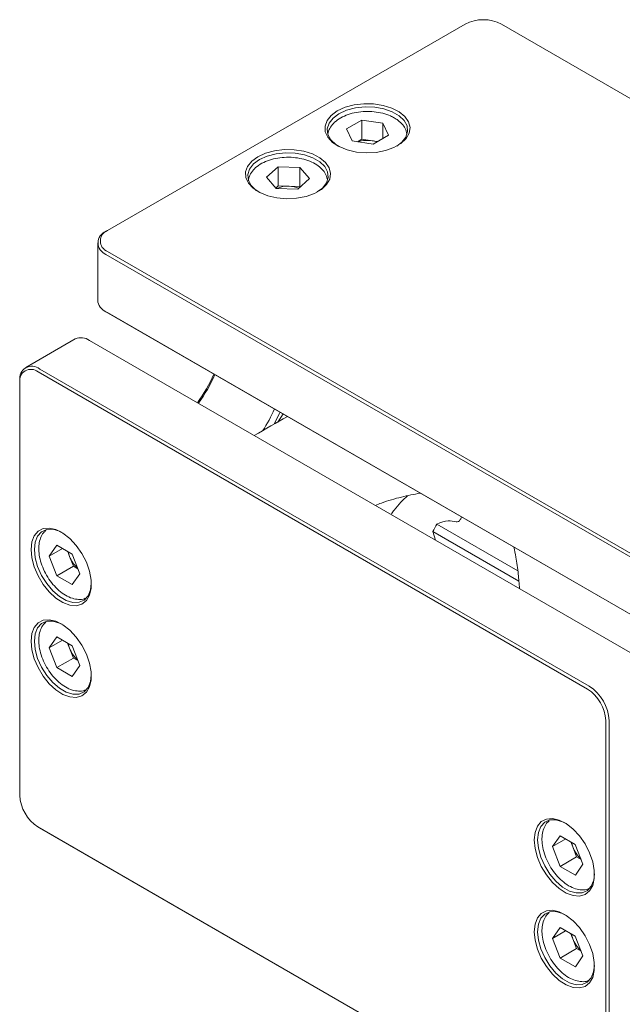
# Model space of a CAD drawing. Units: millimetres. Extents: x 0 to 647, y 0 to 541.
# Drawn here: x 48 to 80, y 30 to 83 of the extents above; entities that cross this region are included whole.
import ezdxf

# ---------------------------------------------------------------- set-up
doc = ezdxf.new("R2010")
doc.units = ezdxf.units.MM

msp = doc.modelspace()

# ---------------------------------------------------------------- linework, layer by layer
at = {"color": 7, "linetype": 'Continuous', "lineweight": 15}
for p, q in [((71.71739, 82.46133), (52.62551, 71.44397)), ((103.00686, 65.52065), (73.66193, 82.46112)), ((65.38647, 76.86829), (66.20127, 77.34044)), ((66.20111, 76.31967), (66.20127, 77.34044)), ((66.20127, 77.34044), (67.31724, 77.16916)), ((65.68764, 76.22486), (65.38647, 76.86829)), ((67.31711, 76.35113), (67.31724, 77.16916)), ((67.31724, 77.16916), (67.61842, 76.52573)), ((65.96423, 76.18241), (66.20111, 76.31967)), ((66.20111, 76.31967), (66.75909, 76.23403)), ((67.61842, 76.52573), (66.80362, 76.05358)), ((66.80362, 76.05358), (65.68764, 76.22486)), ((66.75909, 76.23403), (67.04049, 76.19084)), ((61.10711, 74.2881), (61.74238, 74.84458)), ((61.74221, 73.8238), (61.74238, 74.84458)), ((61.74238, 74.84458), (62.89507, 74.80518)), ((62.8949, 73.78441), (62.89507, 74.80518)), ((62.89507, 74.80518), (63.4125, 74.20931)), ((61.62454, 73.69224), (61.10711, 74.2881)), ((63.4125, 74.20931), (62.77723, 73.65284)), ((61.61048, 73.70842), (61.74221, 73.8238)), ((62.77723, 73.65284), (61.62454, 73.69224)), ((61.74221, 73.8238), (62.31856, 73.80411)), ((62.31856, 73.80411), (62.8949, 73.78441)), ((62.8949, 73.78441), (62.90896, 73.76823)), ((52.62551, 71.44397), (52.5371, 71.39292)), ((52.09776, 70.78086), (52.09726, 67.71854)), ((81.88203, 53.22807), (52.5371, 70.16854)), ((52.62551, 70.32162), (81.97044, 53.38116)), ((52.5366, 67.10622), (81.88153, 50.16576)), ((52.5366, 67.10622), (52.62497, 67.05515)), ((81.96991, 50.11468), (52.62497, 67.05515)), ((50.90263, 65.64966), (48.25098, 64.11947)), ((80.99748, 48.63492), (51.65255, 65.57539)), ((78.25743, 46.95165), (48.9125, 63.89212)), ((49.0009, 64.0452), (78.34583, 47.10473)), ((47.93645, 41.3839), (47.94004, 63.43258)), ((47.94004, 63.33055), (47.93645, 41.28187)), ((61.99372, 61.64669), (61.71158, 61.21513)), ((70.21513, 55.76234), (74.53141, 53.2706)), ((69.99764, 55.3614), (74.59082, 52.70981)), ((70.14068, 54.90242), (69.99764, 55.3614)), ((49.50863, 54.05183), (49.91555, 54.6346)), ((50.21759, 54.46095), (49.50863, 54.05183)), ((49.91555, 54.6346), (50.73204, 54.1652)), ((50.59731, 54.03582), (50.49357, 54.3023)), ((50.73204, 54.1652), (51.14162, 53.11304)), ((49.91821, 52.99967), (49.50863, 54.05183)), ((50.8021, 53.50974), (50.59731, 54.03582)), ((50.8021, 53.50974), (49.91821, 52.99967)), ((51.14162, 53.11304), (50.73471, 52.53028)), ((51.04057, 53.37264), (50.8021, 53.50974)), ((50.73471, 52.53028), (49.91821, 52.99967)), ((49.50783, 49.15213), (49.91475, 49.73489)), ((50.2168, 49.56125), (49.50783, 49.15213)), ((49.91475, 49.73489), (50.73124, 49.2655)), ((49.91742, 48.09997), (49.50783, 49.15213)), ((50.59651, 49.13611), (50.49277, 49.40259)), ((50.8013, 48.61003), (50.59651, 49.13611)), ((50.73124, 49.2655), (51.14082, 48.21333)), ((50.8013, 48.61003), (49.91742, 48.09997)), ((51.03977, 48.47294), (50.8013, 48.61003)), ((50.73391, 47.63057), (49.91742, 48.09997)), ((51.14082, 48.21333), (50.73391, 47.63057)), ((79.22592, 23.21884), (79.22952, 45.26752)), ((79.40629, 45.2675), (79.4027, 23.21882)), ((47.93645, 41.28187), (47.93645, 41.3839)), ((48.90853, 39.59774), (78.25347, 22.65727)), ((48.90853, 39.59774), (48.99691, 39.54667)), ((78.34184, 22.6062), (48.99691, 39.54667)), ((76.37869, 38.54008), (76.78561, 39.12284)), ((77.08765, 38.9492), (76.37869, 38.54008)), ((76.78561, 39.12284), (77.6021, 38.65345)), ((76.78827, 37.48792), (76.37869, 38.54008)), ((77.46737, 38.52406), (77.36363, 38.79054)), ((77.67216, 37.99798), (77.46737, 38.52406)), ((77.6021, 38.65345), (78.01168, 37.60129)), ((77.67216, 37.99798), (76.78827, 37.48792)), ((77.91063, 37.86089), (77.67216, 37.99798)), ((77.60477, 37.01852), (76.78827, 37.48792)), ((78.01168, 37.60129), (77.60477, 37.01852)), ((76.37789, 33.64037), (76.78481, 34.22314)), ((76.78481, 34.22314), (77.6013, 33.75374)), ((77.08685, 34.04949), (76.37789, 33.64037)), ((77.46657, 33.62436), (77.36283, 33.89084)), ((77.6013, 33.75374), (78.01088, 32.70158)), ((76.78747, 32.58821), (76.37789, 33.64037)), ((77.67136, 33.09828), (77.46657, 33.62436)), ((77.67136, 33.09828), (76.78747, 32.58821)), ((78.01088, 32.70158), (77.60397, 32.11882)), ((77.90983, 32.96118), (77.67136, 33.09828)), ((77.60397, 32.11882), (76.78747, 32.58821))]:
    msp.add_line(p, q, dxfattribs=at)
at = {"color": 7, "linetype": 'Continuous', "lineweight": 15, "flags": 128}
for points in [[(64.89381, 77.82983), (65.30816, 78.01888), (65.78689, 78.14768), (66.3042, 78.20927), (66.8322, 78.20035), (67.34242, 78.12138), (67.80736, 77.97664), (68.20196, 77.77391), (68.50494, 77.52414), (68.69996, 77.24078), (68.77651, 76.93911), (68.73048, 76.63539), (68.56433, 76.34601), (68.28702, 76.08655), (67.91351, 75.87101), (67.46393, 75.711), (66.96252, 75.61516), (66.43631, 75.58865), (65.91366, 75.63289), (65.42276, 75.74551), (64.99007, 75.92042), (64.63891, 76.14821), (64.38821, 76.4166), (64.2515, 76.7111), (64.23613, 77.01585), (64.34295, 77.31442), (64.56619, 77.59071), (64.89381, 77.82983)], [(68.06624, 75.94729), (68.34239, 76.1569), (68.55511, 76.42968), (68.64854, 76.72393), (68.61724, 77.02254), (68.46305, 77.30817), (68.1949, 77.56421), (67.82841, 77.77579), (67.38485, 77.9306), (66.89001, 78.01965), (66.37265, 78.03777), (65.86283, 77.9839), (65.39018, 77.86118), (64.98218, 77.67673)], [(64.98218, 77.67673), (64.66253, 77.44127), (64.44981, 77.16849), (64.35638, 76.87425), (64.38768, 76.57563), (64.54188, 76.29), (64.81002, 76.03396), (64.9384, 75.9478)], [(60.65117, 75.38153), (61.06551, 75.57058), (61.54425, 75.69937), (62.06156, 75.76097), (62.58956, 75.75205), (63.09978, 75.67308), (63.56472, 75.52833), (63.95932, 75.32561), (64.26229, 75.07583), (64.45732, 74.79247), (64.53387, 74.49081), (64.48784, 74.18709), (64.32169, 73.89771), (64.04438, 73.63825), (63.67087, 73.42271), (63.22129, 73.2627), (62.71988, 73.16686), (62.19367, 73.14034), (61.67102, 73.18459), (61.18012, 73.2972), (60.74743, 73.47212), (60.39627, 73.69991), (60.14557, 73.9683), (60.00886, 74.2628), (59.99349, 74.56755), (60.10031, 74.86612), (60.32355, 75.14241), (60.65117, 75.38153)], [(60.73954, 75.22842), (60.41989, 74.99297), (60.20717, 74.72019), (60.11374, 74.42595), (60.14504, 74.12733), (60.29924, 73.8417), (60.56738, 73.58566), (60.69576, 73.4995)], [(63.8236, 73.49899), (64.09975, 73.7086), (64.31247, 73.98138), (64.4059, 74.27563), (64.3746, 74.57424), (64.2204, 74.85987), (63.95226, 75.11591), (63.58577, 75.32748), (63.14221, 75.4823), (62.64737, 75.57135), (62.13001, 75.58947), (61.62019, 75.5356), (61.14754, 75.41288), (60.73954, 75.22842)], [(61.52926, 61.10987), (61.8143, 61.67411), (61.84185, 61.73436)], [(48.53968, 54.40909), (48.58312, 54.8125), (48.71093, 55.14409), (48.91624, 55.386), (49.18797, 55.52517), (49.51147, 55.55412), (49.86931, 55.47127), (50.24219, 55.28109), (50.61001, 54.99384), (50.95295, 54.625), (51.25251, 54.19446), (51.49254, 53.72542), (51.66011, 53.24317), (51.74618, 52.77372), (51.74611, 52.34236), (51.6599, 51.97236), (51.49221, 51.68366), (51.25207, 51.49182), (50.95242, 51.40719), (50.60943, 51.43432), (50.24159, 51.57177), (49.86871, 51.8121), (49.51091, 52.14238), (49.18748, 52.5448), (48.91585, 52.99765), (48.71066, 53.47653), (48.58298, 53.95562), (48.53968, 54.40909)], [(50.19431, 55.31113), (50.05378, 55.38015), (49.69791, 55.48428), (49.37336, 55.47492), (49.09898, 55.35262), (48.89073, 55.12447), (48.76071, 54.80374), (48.71646, 54.40907)], [(48.71646, 54.40907), (48.76057, 53.96339), (48.89047, 53.49261), (49.0986, 53.02409), (49.37289, 52.58505), (49.69737, 52.20101), (50.05321, 51.89429), (50.41971, 51.68272), (50.77557, 51.57858), (51.10012, 51.58794), (51.3745, 51.71025), (51.58275, 51.93839), (51.71277, 52.25912), (51.7564, 52.6042)], [(48.53888, 49.50938), (48.58232, 49.91279), (48.71013, 50.24438), (48.91544, 50.48629), (49.18717, 50.62547), (49.51067, 50.65441), (49.86851, 50.57156), (50.24139, 50.38138), (50.60921, 50.09413), (50.95215, 49.72529), (51.25171, 49.29475), (51.49174, 48.82571), (51.65931, 48.34347), (51.74538, 47.87401), (51.74531, 47.44266), (51.6591, 47.07265), (51.49141, 46.78395), (51.25127, 46.59211), (50.95162, 46.50748), (50.60863, 46.53462), (50.24079, 46.67206), (49.86791, 46.9124), (49.51011, 47.24268), (49.18668, 47.64509), (48.91505, 48.09794), (48.70986, 48.57682), (48.58218, 49.05591), (48.53888, 49.50938)], [(50.19351, 50.41142), (50.05298, 50.48044), (49.69711, 50.58457), (49.37256, 50.57522), (49.09819, 50.45291), (48.88993, 50.22476), (48.75991, 49.90403), (48.71566, 49.50936)], [(48.71566, 49.50936), (48.75977, 49.06369), (48.88967, 48.59291), (49.09781, 48.12438), (49.37209, 47.68534), (49.69657, 47.30131), (50.05241, 46.99459), (50.41891, 46.78301), (50.77477, 46.67888), (51.09932, 46.68823), (51.3737, 46.81054), (51.58195, 47.03869), (51.71198, 47.35942), (51.7556, 47.70449)], [(75.40974, 38.89733), (75.45317, 39.30074), (75.58099, 39.63234), (75.78629, 39.87424), (76.05802, 40.01342), (76.38153, 40.04236), (76.73937, 39.95951), (77.11225, 39.76934), (77.48007, 39.48208), (77.82301, 39.11325), (78.12257, 38.6827), (78.3626, 38.21366), (78.53017, 37.73142), (78.61624, 37.26196), (78.61617, 36.83061), (78.52996, 36.4606), (78.36227, 36.1719), (78.12212, 35.98006), (77.82248, 35.89543), (77.47949, 35.92257), (77.11164, 36.06001), (76.73877, 36.30035), (76.38097, 36.63063), (76.05754, 37.03304), (75.7859, 37.48589), (75.58072, 37.96477), (75.45303, 38.44386), (75.40974, 38.89733)], [(77.06437, 39.79937), (76.92383, 39.86839), (76.56797, 39.97253), (76.24342, 39.96317), (75.96904, 39.84086), (75.76079, 39.61271), (75.63076, 39.29199), (75.58652, 38.89732)], [(75.58652, 38.89732), (75.63063, 38.45164), (75.76052, 37.98086), (75.96866, 37.51234), (76.24295, 37.0733), (76.56743, 36.68926), (76.92326, 36.38254), (77.28976, 36.17096), (77.64563, 36.06683), (77.97018, 36.07619), (78.24455, 36.19849), (78.45281, 36.42664), (78.58283, 36.74737), (78.62645, 37.09244)], [(75.40894, 33.99763), (75.45237, 34.40104), (75.58019, 34.73263), (75.78549, 34.97454), (76.05722, 35.11371), (76.38073, 35.14266), (76.73857, 35.05981), (77.11145, 34.86963), (77.47927, 34.58238), (77.82221, 34.21354), (78.12177, 33.783), (78.3618, 33.31396), (78.52937, 32.83171), (78.61544, 32.36226), (78.61537, 31.9309), (78.52916, 31.5609), (78.36147, 31.2722), (78.12133, 31.08036), (77.82168, 30.99573), (77.47869, 31.02286), (77.11084, 31.16031), (76.73797, 31.40064), (76.38017, 31.73092), (76.05674, 32.13334), (75.7851, 32.58619), (75.57992, 33.06507), (75.45223, 33.54416), (75.40894, 33.99763)], [(77.06357, 34.89967), (76.92303, 34.96869), (76.56717, 35.07282), (76.24262, 35.06346), (75.96824, 34.94116), (75.75999, 34.71301), (75.62996, 34.39228), (75.58572, 33.99761)], [(75.58572, 33.99761), (75.62983, 33.55193), (75.75973, 33.08115), (75.96786, 32.61263), (76.24215, 32.17359), (76.56663, 31.78955), (76.92247, 31.48283), (77.28896, 31.27126), (77.64483, 31.16712), (77.96938, 31.17648), (78.24375, 31.29879), (78.45201, 31.52693), (78.58203, 31.84766), (78.62566, 32.19274)]]:
    msp.add_lwpolyline(points, dxfattribs=at)
at = {"color": 7, "linetype": 'Continuous', "lineweight": 15}
for centre, radius, start, end in [((72.68946, 80.58436), 2.11375, 62.608302, 117.379235), ((66.50293, 74.60658), 1.64749, 81.054835, 107.659332), ((66.54508, 74.79815), 1.45174, 71.310115, 81.522771), ((62.24546, 72.26912), 1.53672, 87.273688, 112.297258), ((62.28207, 72.29032), 1.51423, 68.694004, 88.619413), ((52.76934, 70.78073), 0.65476, 110.774242, 249.22576), ((52.83839, 70.8828), 0.6002, 110.774242, 249.22576), ((52.83365, 67.78313), 0.73921, 185.012267, 246.306639), ((51.21316, 64.96199), 0.75453, 54.38519, 114.303106), ((48.58683, 63.53739), 0.65523, 50.805887, 189.20486), ((48.53293, 63.42663), 0.60062, 50.805887, 189.20486), ((50.08529, 67.49843), 9.02476, 324.394935, 335.635732), ((50.51292, 67.25156), 8.59076, 324.110666, 335.921305), ((53.68905, 65.41821), 8.59757, 327.135341, 335.915512), ((80.85064, 49.73376), 12.2253, 150.45392, 152.591767), ((71.25539, 56.09619), 0.21754, 263.540753, 334.292476), ((79.12473, 50.74176), 9.30314, 145.208498, 145.569336), ((71.13427, 56.29381), 0.42686, 325.175279, 338.890715), ((51.9469, 54.56796), 1.45071, 191.257816, 201.519443), ((52.13361, 54.62702), 1.64614, 201.047826, 227.734911), ((51.9461, 49.66826), 1.45071, 191.257816, 201.519443), ((52.13282, 49.72731), 1.64614, 201.047826, 227.734911), ((77.11892, 45.17188), 2.11276, 2.594388, 57.393151), ((77.10383, 45.16317), 2.30483, 2.594388, 57.393151), ((50.04704, 41.3775), 2.11276, 182.594388, 237.393151), ((78.81696, 39.05621), 1.45071, 191.257816, 201.519443), ((79.00367, 39.11527), 1.64614, 201.047826, 227.734911), ((78.81616, 34.1565), 1.45071, 191.257816, 201.519443), ((79.00287, 34.21556), 1.64614, 201.047826, 227.734911)]:
    msp.add_arc(centre, radius, start, end, dxfattribs=at)
msp.add_ellipse((59.04007, 59.67145), major_axis=(13.125, 7.57813), ratio=0.00007037, start_param=1.32553765, end_param=1.46246162, dxfattribs=at)
for points, knots in [([(68.59205, 76.64253), (68.58124, 76.69932), (68.55096, 76.85843), (68.39225, 77.09381), (68.17482, 77.30369), (67.94546, 77.45397), (67.68116, 77.58783), (67.32414, 77.71056), (66.86221, 77.79274), (66.38276, 77.80943), (65.90895, 77.76001), (65.46239, 77.64573), (65.0648, 77.46863), (64.74408, 77.24047), (64.52848, 76.97328), (64.41381, 76.7685), (64.40626, 76.65423), (64.40539, 76.64119)], [0, 0, 0, 0, 0.03992433, 0.11185865, 0.18680596, 0.23368792, 0.2772604, 0.35832053, 0.43911798, 0.51969753, 0.60035941, 0.68141256, 0.76326803, 0.84625137, 0.92044182, 0.99092526, 1, 1, 1, 1]), ([(64.34967, 74.19548), (64.3367, 74.25778), (64.30244, 74.42226), (64.13688, 74.6612), (63.87802, 74.90327), (63.53234, 75.10362), (63.11894, 75.2524), (62.65974, 75.33999), (62.18093, 75.36228), (61.70574, 75.31845), (61.25619, 75.20959), (60.85311, 75.03781), (60.52799, 74.81387), (60.2965, 74.55125), (60.17419, 74.3035), (60.14878, 74.14485), (60.13953, 74.08714)], [0, 0, 0, 0, 0.04286312, 0.11316437, 0.18655691, 0.26368272, 0.34263015, 0.42151652, 0.50017627, 0.57888575, 0.65795222, 0.73776552, 0.81866798, 0.89142773, 0.96050726, 1, 1, 1, 1]), ([(69.32217, 57.41607), (68.98745, 57.35178), (68.28717, 57.21728), (67.48488, 56.98398), (67.03181, 56.80264), (66.92388, 56.75944)], [0, 0, 0, 0, 0.41088963, 0.85966251, 1, 1, 1, 1]), ([(67.7839, 56.31208), (67.83055, 56.37962), (67.97702, 56.59172), (68.2663, 56.91752), (68.52268, 57.16152), (68.64172, 57.27481)], [0, 0, 0, 0, 0.20020191, 0.62866475, 1, 1, 1, 1]), ([(70.21513, 55.76234), (70.42396, 55.84537), (70.79534, 55.99302), (71.09831, 55.91443), (71.23092, 55.88003)], [0, 0, 0, 0, 0.56232289, 1, 1, 1, 1]), ([(49.33062, 55.42231), (49.28567, 55.3836), (49.16176, 55.2769), (49.03628, 55.0205), (48.96324, 54.72715), (48.94771, 54.45337), (48.96387, 54.15754), (49.03604, 53.78695), (49.1958, 53.34579), (49.42106, 52.92221), (49.70078, 52.53659), (50.02308, 52.20703), (50.37534, 51.95125), (50.7333, 51.78782), (51.07283, 51.73416), (51.31185, 51.73892), (51.41853, 51.79214), (51.43435, 51.80003)], [0, 0, 0, 0, 0.04078518, 0.11242731, 0.18706486, 0.23372642, 0.27711665, 0.35783327, 0.43828989, 0.51853057, 0.59885361, 0.67956621, 0.76107699, 0.84370871, 0.91758558, 0.98777793, 1, 1, 1, 1]), ([(74.32409, 54.52852), (74.36041, 54.35549), (74.45715, 53.89455), (74.55671, 53.15962), (74.60439, 52.58045), (74.62559, 52.32299)], [0, 0, 0, 0, 0.25026756, 0.66671303, 1, 1, 1, 1]), ([(49.32982, 50.52261), (49.28487, 50.4839), (49.16096, 50.37719), (49.03548, 50.1208), (48.96244, 49.82744), (48.94691, 49.55366), (48.96307, 49.25784), (49.03524, 48.88724), (49.195, 48.44608), (49.42026, 48.02251), (49.69998, 47.63689), (50.02228, 47.30732), (50.37454, 47.05154), (50.7325, 46.88812), (51.07203, 46.83445), (51.31105, 46.83922), (51.41773, 46.89243), (51.43355, 46.90032)], [0, 0, 0, 0, 0.04078518, 0.11242731, 0.18706486, 0.23372642, 0.27711665, 0.35783327, 0.43828989, 0.51853057, 0.59885361, 0.67956621, 0.76107699, 0.84370871, 0.91758558, 0.98777793, 1, 1, 1, 1]), ([(76.20068, 39.91056), (76.15573, 39.87185), (76.03181, 39.76515), (75.90633, 39.50875), (75.8333, 39.21539), (75.81777, 38.94162), (75.83393, 38.64579), (75.9061, 38.2752), (76.06586, 37.83403), (76.29112, 37.41046), (76.57084, 37.02484), (76.89314, 36.69527), (77.2454, 36.43949), (77.60336, 36.27607), (77.94289, 36.2224), (78.18191, 36.22717), (78.28858, 36.28038), (78.3044, 36.28828)], [0, 0, 0, 0, 0.04078518, 0.11242731, 0.18706486, 0.23372642, 0.27711665, 0.35783327, 0.43828989, 0.51853057, 0.59885361, 0.67956621, 0.76107699, 0.84370871, 0.91758558, 0.98777793, 1, 1, 1, 1]), ([(76.19988, 35.01085), (76.15493, 34.97214), (76.03101, 34.86544), (75.90553, 34.60904), (75.8325, 34.31569), (75.81697, 34.04191), (75.83313, 33.74608), (75.9053, 33.37549), (76.06506, 32.93433), (76.29032, 32.51075), (76.57004, 32.12513), (76.89234, 31.79557), (77.2446, 31.53979), (77.60256, 31.37636), (77.94209, 31.3227), (78.18111, 31.32746), (78.28778, 31.38068), (78.3036, 31.38857)], [0, 0, 0, 0, 0.04078518, 0.11242731, 0.18706486, 0.23372642, 0.27711665, 0.35783327, 0.43828989, 0.51853057, 0.59885361, 0.67956621, 0.76107699, 0.84370871, 0.91758558, 0.98777793, 1, 1, 1, 1])]:
    msp.add_open_spline(points, degree=3, knots=knots, dxfattribs=at)

doc.saveas('drawing.dxf')
